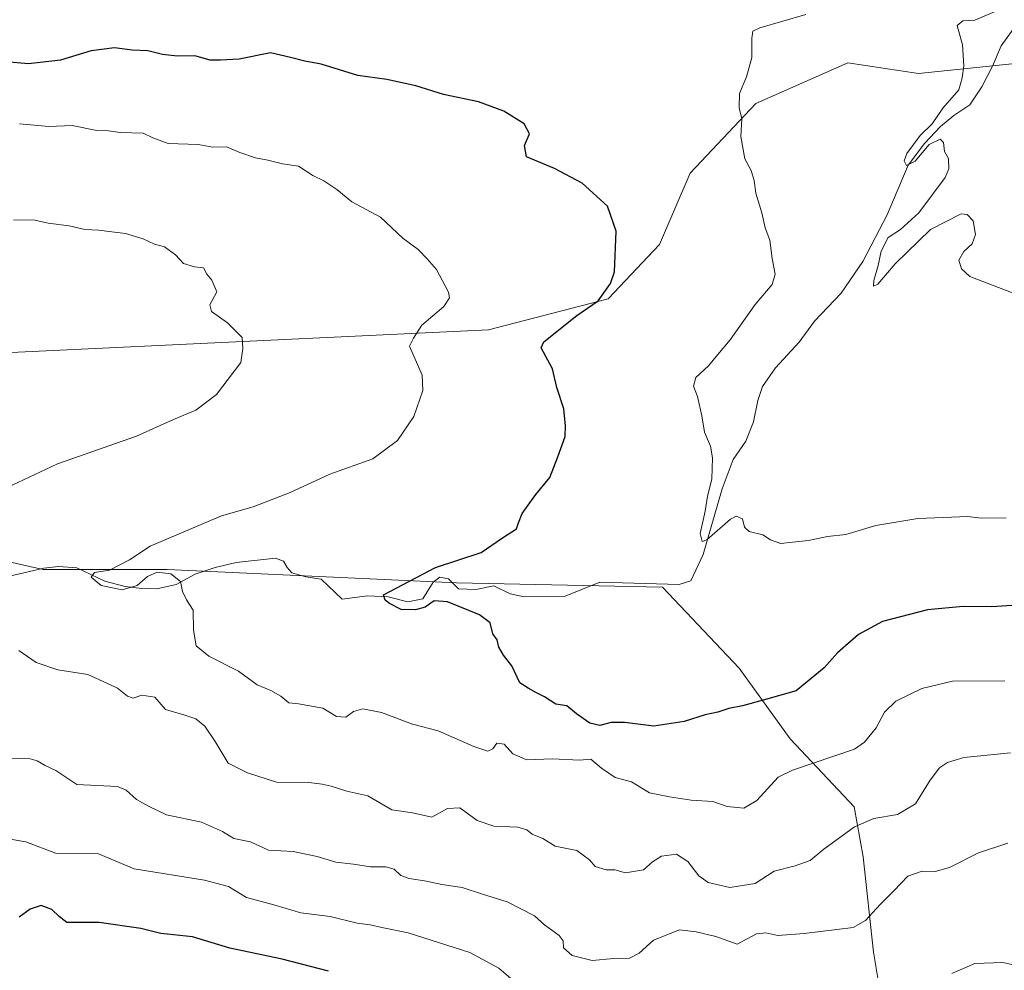
# Model space of a CAD drawing. Units: metres. Extents: x 655309 to 658776, y 4725549 to 4727940.
# Drawn here: x 656931 to 657180, y 4725920 to 4726160 of the extents above; entities that cross this region are included whole.
import ezdxf

# ---------------------------------------------------------------- set-up
doc = ezdxf.new("R2010")
doc.units = ezdxf.units.M
doc.header["$MEASUREMENT"] = 0
for name, color, linetype, lineweight in [('Arbolado forestal CxS', 92, 'Continuous', 0), ('Corriente natural lineal', 142, 'Continuous', 13), ('Curva de nivel maestra', 30, 'Continuous', 30), ('Curva de nivel normal', 30, 'Continuous', 0), ('Matorral CxS', 135, 'Continuous', 0)]:
    doc.layers.add(name, color=color, linetype=linetype, lineweight=lineweight)

msp = doc.modelspace()

# ---------------------------------------------------------------- linework, layer by layer
at = {"layer": 'Arbolado forestal CxS', "color": 92, "linetype": 'Continuous', "lineweight": 0}
for points in [[(657192.5325, 4726150.4267, 813.1417), (657158.3211, 4726146.8813, 816.6552), (657140.4511, 4726149.5335, 818.3199), (657117.236, 4726139.3209, 819.4879), (657100.5893, 4726121.6743, 821.4044), (657092.8509, 4726103.6547, 823.639), (657079.9037, 4726089.9289, 824.8145), (657049.6303, 4726082.0505, 827.6287), (656909.3892, 4726075.3931, 839.2553), (656808.0157, 4726087.0339, 844.8926), (656763.9305, 4726095.2723, 847.4202), (656745.9875, 4726100.4645, 848.1453), (656732.7283, 4726097.5335, 850.8816), (656722.7534, 4726090.8857, 854.3454), (656712.1069, 4726085.4899, 856.7412), (656699.841, 4726092.1201, 858.5068), (656672.3485, 4726119.9101, 863.538), (656654.0835, 4726129.2741, 870.9407), (656618.4393, 4726140.1703, 884.0474), (656643.0287, 4726143.5969, 877.5184), (656671.8179, 4726153.1967, 869.2717), (656701.5663, 4726164.7171, 860.6006)], [(656618.4393, 4726140.1703, 884.0474), (656654.0835, 4726129.2741, 870.9407), (656672.3485, 4726119.9101, 863.538), (656699.841, 4726092.1201, 858.5068), (656712.1069, 4726085.4899, 856.7412), (656722.7534, 4726090.8857, 854.3454), (656732.7283, 4726097.5335, 850.8816), (656745.9875, 4726100.4645, 848.1453), (656763.9305, 4726095.2723, 847.4202), (656808.0157, 4726087.0339, 844.8926), (656909.3892, 4726075.3931, 839.2553), (657049.6303, 4726082.0505, 827.6287), (657079.9037, 4726089.9289, 824.8145), (657092.8509, 4726103.6547, 823.639), (657100.5893, 4726121.6743, 821.4044), (657117.236, 4726139.3209, 819.4879), (657140.4511, 4726149.5335, 818.3199), (657158.3211, 4726146.8813, 816.6552), (657192.5325, 4726150.4267, 813.1417)], [(656920.9308, 4726025.088, 833.3374), (656937.0843, 4726021.5325, 831.4671), (656968.3945, 4726021.5321, 829.0842), (657041.5771, 4726018.1353, 823.9119), (657093.6343, 4726017.0019, 821.0093), (657112.9941, 4725996.5389, 822.6724), (657125.8657, 4725978.7101, 826.9728), (657142.0845, 4725961.4811, 832.9455), (657144.3574, 4725948.8383, 836.2642), (657146.9601, 4725924.7665, 840.767), (657151.5796, 4725896.9419, 847.2177)], [(656920.9308, 4726025.088, 833.3374), (656937.0843, 4726021.5325, 831.4671), (656968.3945, 4726021.5321, 829.0842), (657041.5771, 4726018.1353, 823.9119), (657093.6343, 4726017.0019, 821.0093), (657112.9941, 4725996.5389, 822.6724), (657125.8657, 4725978.7101, 826.9728), (657142.0845, 4725961.4811, 832.9455), (657144.3574, 4725948.8383, 836.2642), (657146.9601, 4725924.7665, 840.767), (657151.5796, 4725896.9419, 847.2177), (657162.7953, 4725882.6549, 849.5734), (657165.0681, 4725870.0121, 851.6124), (657163.0247, 4725852.7933, 853.7357), (657159.7665, 4725833.6337, 856.7011), (657155.9839, 4725810.6459, 855.8997)]]:
    msp.add_polyline3d(points, dxfattribs=at)
at = {"layer": 'Corriente natural lineal', "color": 142, "linetype": 'Continuous', "lineweight": 13}
msp.add_polyline3d([(656927.1101, 4726019.4401, 831.79), (656937.2901, 4726021.8501, 831.4572), (656940.9401, 4726022.2801, 831.3098), (656945.5701, 4726021.9001, 831.0633), (656952.6501, 4726018.5101, 830.0163), (656957.8101, 4726017.2101, 829.5596), (656962.0201, 4726016.7101, 829.6705), (656965.7901, 4726016.6301, 829.8275), (656970.6901, 4726017.6801, 829.6649), (656975.5001, 4726020.3401, 828.7833), (656980.5501, 4726022.0401, 827.9258), (656985.8901, 4726023.2901, 827.7745), (656995.8401, 4726024.3701, 827.4259), (656997.8101, 4726023.6101, 827.1385), (656998.7501, 4726022.0001, 826.9635), (656999.9301, 4726020.6901, 827.0316), (657003.4701, 4726019.6401, 826.8709), (657007.3701, 4726019.0201, 826.5501), (657012.6701, 4726014.0301, 826.0131), (657019.0401, 4726014.8401, 825.7513), (657024.2401, 4726014.5901, 825.3208), (657029.2801, 4726013.3101, 824.707), (657033.0501, 4726014.1101, 824.5415), (657035.6701, 4726018.2701, 824.6154), (657037.3501, 4726019.5701, 824.6043), (657039.5501, 4726019.1601, 824.3165), (657042.0901, 4726016.6401, 823.8151), (657046.4601, 4726016.4601, 823.6798), (657051.0201, 4726017.3901, 823.5259), (657055.0801, 4726015.3601, 823.2874), (657058.6701, 4726014.5901, 823.1227), (657069.0001, 4726014.7901, 822.5248), (657077.7401, 4726018.2601, 822.1311), (657097.7901, 4726017.7101, 820.5994), (657100.7801, 4726018.6201, 820.3449), (657103.8901, 4726025.3201, 820.1664), (657108.7201, 4726041.8901, 819.6292), (657111.4401, 4726049.3201, 819.1385), (657114.6801, 4726053.9401, 818.9059), (657116.6201, 4726058.8301, 818.4961), (657117.6601, 4726064.1801, 818.2836), (657118.8801, 4726067.7501, 818.2652), (657122.1801, 4726072.4601, 818.0973), (657128.1701, 4726079.0001, 817.7561), (657132.0301, 4726084.2901, 817.3584), (657138.7501, 4726091.3601, 816.8252), (657144.2101, 4726099.3101, 816.1302), (657150.3701, 4726111.1101, 815.7729), (657155.7001, 4726123.7201, 815.2695), (657159.8101, 4726129.2101, 815.2222), (657163.8301, 4726133.4801, 815.0395), (657167.2401, 4726136.2901, 814.6202), (657171.3101, 4726138.9401, 814.1395), (657174.3001, 4726143.5001, 813.8245), (657177.0001, 4726148.7101, 813.1321), (657179.2101, 4726153.8601, 813.2416), (657183.3501, 4726159.6101, 812.8627)], dxfattribs=at)
at = {"layer": 'Curva de nivel maestra', "color": 30, "linetype": 'Continuous', "lineweight": 30, "flags": 128}
for points, elevation in [([(657181.9, 4726012.3701), (657176.87, 4726012.0301), (657169.58, 4726012.1601), (657160.61, 4726011.3401), (657149.25, 4726008.3401), (657143.15, 4726005.0701), (657137.86, 4726000.4201), (657134.48, 4725996.6101), (657127.37, 4725990.8201), (657119.06, 4725988.4601), (657113.82, 4725987.0601), (657110.39, 4725986.3801), (657107.57, 4725985.4401), (657104.41, 4725984.7701), (657099.12, 4725983.0701), (657091.46, 4725981.9301), (657083.98, 4725982.8401), (657080.6, 4725982.8601), (657077.78, 4725982.1001), (657075.25, 4725982.6601), (657071.91, 4725985.0501), (657069.42, 4725987.0401), (657066.63, 4725987.4801), (657063.8, 4725989.2701), (657061.74, 4725990.3001), (657059.62, 4725991.5201), (657057.58, 4725992.8401), (657055.52, 4725997.1801), (657053.42, 4725999.8501), (657052.26, 4726001.8501), (657051.8, 4726003.6801), (657050.73, 4726005.2601), (657050.04, 4726007.9801), (657047.39, 4726010.0401), (657039.25, 4726013.3101), (657035.87, 4726013.5501), (657033.65, 4726012.0001), (657031.16, 4726011.2801), (657027.57, 4726011.3901), (657024.64, 4726012.9001), (657023.49, 4726013.7601), (657023.12, 4726015.0901), (657036.27, 4726021.9801), (657047.8, 4726025.7901), (657053.15, 4726029.4701), (657056.7, 4726031.7501), (657057.18, 4726033.2901), (657058.15, 4726035.6201), (657061.58, 4726040.4401), (657065.14, 4726044.7101), (657067.17, 4726049.9401), (657069.05, 4726055.0801), (657069.12, 4726057.7901), (657068.67, 4726062.0801), (657066.9, 4726067.5201), (657065.79, 4726072.1801), (657062.91, 4726077.5201), (657063.66, 4726079.0801), (657071.93, 4726085.6601), (657077.36, 4726089.4401), (657080.45, 4726093.7701), (657081.46, 4726096.7501), (657081.9, 4726107.0601), (657079.7, 4726113.3001), (657073.3, 4726119.1801), (657066.33, 4726122.9001), (657059.21, 4726125.8501), (657058.72, 4726128.6601), (657060, 4726131.6401), (657058.62, 4726134.1501), (657053.47, 4726137.3801), (657047.09, 4726139.7401), (657038.3, 4726141.5601), (657031.27, 4726143.7601), (657023.92, 4726145.3201), (657016.61, 4726146.3801), (657007.37, 4726149.2701), (657003.23, 4726149.9801), (656999.57, 4726150.9601), (656994.58, 4726152.0601), (656986.58, 4726150.4601), (656981.91, 4726150.2401), (656979.25, 4726150.2601), (656975.45, 4726151.3301), (656971.01, 4726151.2701), (656967.24, 4726151.6901), (656963.53, 4726152.6401), (656959.55, 4726152.7601), (656955.13, 4726153.3801), (656949.22, 4726152.6301), (656941.44, 4726150.2401), (656933.34, 4726149.3201), (656921.73, 4726150.3201)], 825), ([(657009.16, 4725919.9901), (656997.48, 4725922.9901), (656984.29, 4725925.7801), (656974.83, 4725928.6701), (656966.82, 4725929.5001), (656961.74, 4725930.7401), (656951.21, 4725932.2401), (656943.05, 4725932.2501), (656941.15, 4725933.8001), (656939.29, 4725935.5801), (656936.62, 4725936.5401), (656933.84, 4725935.6001), (656931.05, 4725933.6001)], 850)]:
    msp.add_lwpolyline(points, dxfattribs=dict(at, elevation=elevation))
at = {"layer": 'Curva de nivel normal', "color": 30, "linetype": 'Continuous', "lineweight": 0, "flags": 128}
for points, elevation in [([(657180.46, 4726034.5801), (657174.25, 4726034.5001), (657170.68, 4726034.8901), (657164.63, 4726034.6001), (657158.18, 4726034.3801), (657147.55, 4726032.6401), (657139.97, 4726030.3101), (657135.33, 4726029.8601), (657130.48, 4726028.8101), (657126.47, 4726028.4101), (657123.48, 4726028.0801), (657120.92, 4726028.9601), (657118.97, 4726030.2801), (657115.55, 4726031.1401), (657114.34, 4726032.1701), (657113.79, 4726034.2801), (657112.25, 4726034.9601), (657110.78, 4726034.2401), (657104.78, 4726028.9601), (657103.64, 4726028.5401), (657103.15, 4726030.5601), (657104.37, 4726036.2601), (657105.01, 4726040.0401), (657106.08, 4726044.3001), (657106.24, 4726049.7201), (657105.75, 4726052.6901), (657104.23, 4726056.1701), (657103.52, 4726060.3101), (657102.46, 4726065.2001), (657101.48, 4726067.8501), (657102.02, 4726070.0301), (657105.2, 4726072.9401), (657107.62, 4726075.8201), (657110.75, 4726079.5501), (657117.02, 4726088.5201), (657121.31, 4726093.5201), (657122.12, 4726096.1801), (657121.34, 4726100.0801), (657120.71, 4726104.7201), (657119.58, 4726107.8501), (657118.72, 4726111.6601), (657117.23, 4726116.6001), (657116.81, 4726119.8201), (657115.98, 4726122.3601), (657114.39, 4726125.3301), (657113.39, 4726130.9101), (657113.67, 4726135.4201), (657112.96, 4726138.1801), (657113.08, 4726141.8501), (657114.81, 4726146.0001), (657116.2, 4726150.9101), (657116.17, 4726155.8201), (657116.47, 4726157.5701), (657118.17, 4726158.4301), (657129.86, 4726161.8101)], 820), ([(657182.91, 4726091.1101), (657171.27, 4726095.5401), (657169.16, 4726097.4601), (657168.47, 4726099.6801), (657169.78, 4726101.8501), (657171.83, 4726103.8501), (657172.73, 4726106.1801), (657172.11, 4726109.6201), (657170.58, 4726111.2501), (657169.11, 4726111.3701), (657161.3, 4726107.4201), (657152.39, 4726098.7801), (657148.07, 4726093.6401), (657146.9, 4726093.1301), (657147.01, 4726094.5101), (657148.12, 4726098.3601), (657148.85, 4726101.9801), (657150.62, 4726105.3901), (657153.72, 4726107.4201), (657158.42, 4726111.6601), (657165.04, 4726120.5801), (657165.96, 4726122.7901), (657165.89, 4726125.3501), (657164.85, 4726127.1901), (657164.62, 4726129.4601), (657163.8, 4726130.2801), (657161.02, 4726128.9601), (657157.47, 4726124.7401), (657155.26, 4726123.6001), (657154.68, 4726124.7601), (657155.4, 4726126.6901), (657158.7, 4726131.1801), (657161.74, 4726134.1801), (657164.43, 4726138.0801), (657168.53, 4726142.7801), (657169.31, 4726145.8101), (657169.79, 4726148.8101), (657169.42, 4726154.0801), (657168.08, 4726158.9801), (657169.53, 4726160.1801), (657172.58, 4726160.3801), (657178.3, 4726162.8301)], 815), ([(657180.11, 4725993.3301), (657166.86, 4725993.2401), (657159.16, 4725991.4001), (657152.56, 4725988.2101), (657149.68, 4725985.4001), (657147.65, 4725981.4401), (657144.66, 4725977.8101), (657142.11, 4725976.1001), (657126.45, 4725970.8101), (657122.86, 4725968.9901), (657117.45, 4725963.1201), (657114.14, 4725961.1701), (657109.98, 4725961.6201), (657106.31, 4725962.8401), (657100.82, 4725963.2101), (657095.38, 4725964.0501), (657090.36, 4725965.0401), (657085.75, 4725967.8501), (657081.65, 4725968.9401), (657078.16, 4725971.2601), (657075.47, 4725973.5901), (657072.62, 4725973.3001), (657065.82, 4725973.6101), (657059.29, 4725973.3601), (657055.75, 4725974.8901), (657053.58, 4725977.3701), (657051.78, 4725977.5901), (657050.69, 4725976.1301), (657049.44, 4725975.5701), (657045.91, 4725976.7601), (657036.88, 4725980.7301), (657030.45, 4725982.3601), (657022.6, 4725985.3201), (657017.91, 4725986.3101), (657015.51, 4725985.6301), (657013.56, 4725984.1801), (657011.25, 4725984.3601), (657007.74, 4725986.4801), (657001.6, 4725987.5301), (656999.19, 4725987.8001), (656997.18, 4725989.4601), (656994.6, 4725990.9401), (656991.16, 4725992.3701), (656986.48, 4725995.8201), (656978.96, 4725999.5601), (656975.79, 4726002.2001), (656975.04, 4726006.1801), (656975.02, 4726011.1801), (656973.28, 4726013.8501), (656972.3, 4726015.9601), (656971.78, 4726018.4401), (656969.36, 4726020.3801), (656965.91, 4726020.7801), (656963.48, 4726019.7401), (656960.84, 4726017.4901), (656957.05, 4726016.3601), (656951.71, 4726017.4701), (656949.22, 4726019.5901), (656950.1, 4726020.7001), (656953.82, 4726021.3001), (656958.89, 4726023.9501), (656964.16, 4726027.3801), (656982.15, 4726035.1001), (656990.14, 4726037.3401), (656999.49, 4726041.0001), (657009.54, 4726045.5801), (657020.36, 4726049.4401), (657026.66, 4726054.0801), (657030.73, 4726060.1601), (657033, 4726066.7401), (657032.84, 4726070.6101), (657029.64, 4726077.9701), (657030.7, 4726080.0101), (657032.8, 4726083.2801), (657038.37, 4726087.9801), (657039.79, 4726090.2001), (657039.5, 4726091.5701), (657036.5, 4726097.3501), (657034.13, 4726100.0601), (657031.88, 4726102.4001), (657027.98, 4726105.2401), (657022.32, 4726110.5901), (657015.13, 4726114.4001), (657011.28, 4726117.5601), (657008.04, 4726119.7801), (657005.28, 4726121.1301), (657001.58, 4726123.4501), (656997.58, 4726124.0601), (656993.83, 4726124.9801), (656990.74, 4726125.5701), (656986.79, 4726126.8801), (656983.42, 4726128.3201), (656979.98, 4726128.2801), (656976.26, 4726128.8901), (656968.71, 4726129.2201), (656964.77, 4726130.5801), (656962.38, 4726131.7701), (656956.58, 4726131.9601), (656953.58, 4726132.3501), (656950.66, 4726132.4701), (656944.44, 4726133.7401), (656938.56, 4726133.4801), (656931.14, 4726134.1601)], 830), ([(656929.21, 4726042.8501), (656940.68, 4726048.1801), (656960.68, 4726055.1801), (656970.02, 4726059.4101), (656975.68, 4726061.7601), (656980.91, 4726065.7101), (656987.01, 4726073.7801), (656987.58, 4726077.3801), (656987.35, 4726080.1801), (656983.71, 4726083.8701), (656979.64, 4726086.7201), (656979.23, 4726088.3901), (656980.96, 4726091.7201), (656979.74, 4726094.6401), (656978.43, 4726096.1101), (656977.6, 4726097.7601), (656975.37, 4726097.9801), (656972.57, 4726098.8401), (656970.5, 4726101.0201), (656967.72, 4726103.0201), (656965.24, 4726103.7601), (656962.36, 4726105.1101), (656957.92, 4726106.4701), (656954.4, 4726106.8201), (656951.16, 4726107.3101), (656947.63, 4726107.4301), (656943.68, 4726108.3401), (656938.38, 4726109.0001), (656935, 4726109.7801), (656929.6, 4726109.8701)], 835), ([(657181.53, 4725975.1201), (657169.74, 4725974.0001), (657165.62, 4725972.7201), (657163.58, 4725971.3201), (657161.25, 4725968.2401), (657157.58, 4725962.2601), (657153.04, 4725959.5801), (657147.03, 4725958.5601), (657142.1, 4725956.4801), (657134.4, 4725950.8101), (657130.91, 4725947.9601), (657127.17, 4725946.6201), (657121.85, 4725945.2401), (657117.04, 4725942.1401), (657110.59, 4725941.1501), (657105.14, 4725942.4001), (657102.78, 4725944.0501), (657100.05, 4725947.6701), (657097.18, 4725949.5101), (657093.34, 4725949.0401), (657091.1, 4725947.6301), (657088.82, 4725945.5701), (657084.25, 4725944.8201), (657081.59, 4725945.5401), (657079.33, 4725945.6001), (657076.55, 4725946.4001), (657075.14, 4725948.0701), (657072, 4725950.4801), (657066.45, 4725951.5501), (657063.39, 4725953.5401), (657060.63, 4725954.6001), (657059.31, 4725955.7101), (657057.03, 4725956.3301), (657051.01, 4725956.6201), (657046.75, 4725958.0201), (657042.37, 4725961.2701), (657039.28, 4725961.0901), (657035.33, 4725958.9001), (657030.41, 4725960.0101), (657025.18, 4725960.7801), (657019.14, 4725964.2801), (657013.81, 4725965.4501), (657009.91, 4725966.7401), (657007.58, 4725967.2201), (657004.25, 4725967.6301), (656996.04, 4725967.7401), (656988.75, 4725970.1401), (656983.84, 4725972.5001), (656980.53, 4725978.0601), (656977.98, 4725981.9101), (656975.71, 4725983.7801), (656972.87, 4725984.6701), (656968.03, 4725986.1001), (656965.32, 4725989.2301), (656962.06, 4725989.7001), (656959.8, 4725988.9901), (656958.36, 4725989.4501), (656955.86, 4725991.5401), (656953.19, 4725992.7701), (656948.36, 4725994.9401), (656940.79, 4725996.1001), (656935.3, 4725998.0201), (656930.96, 4726000.9801)], 835), ([(657180.91, 4725952.3001), (657173.51, 4725949.8601), (657166.17, 4725946.1701), (657162.55, 4725945.1501), (657159.2, 4725945.2601), (657155.59, 4725943.9501), (657152.11, 4725940.3101), (657148.66, 4725936.8101), (657144.89, 4725932.7301), (657141.83, 4725931.0001), (657129.37, 4725929.4701), (657122.74, 4725928.9701), (657119.72, 4725929.6201), (657117.34, 4725929.3901), (657112.52, 4725926.7901), (657107.08, 4725928.7001), (657102.14, 4725929.9101), (657097.9, 4725930.3701), (657091.33, 4725927.7601), (657087.71, 4725924.4901), (657085.25, 4725923.2201), (657081.3, 4725923.1401), (657075.87, 4725922.6501), (657070.74, 4725923.9001), (657068.62, 4725925.8501), (657068.52, 4725927.6301), (657067.47, 4725928.9601), (657063.78, 4725931.6601), (657061.29, 4725933.9601), (657054.33, 4725937.5101), (657048.12, 4725939.3901), (657042.99, 4725941.1401), (657037.85, 4725941.8401), (657033.5, 4725942.7801), (657029.57, 4725943.3601), (657027.49, 4725944.1301), (657025.8, 4725945.7401), (657023.69, 4725946.3001), (657019.83, 4725946.3301), (657015.51, 4725947.0401), (657011.01, 4725947.5101), (657006.35, 4725948.9501), (657000.25, 4725950.1901), (656994.02, 4725950.5301), (656989.45, 4725952.6901), (656985.3, 4725953.4801), (656982.44, 4725955.2801), (656977.1, 4725957.6401), (656968.28, 4725959.4701), (656963.67, 4725961.6801), (656960.7, 4725963.3201), (656958.08, 4725965.6801), (656955.86, 4725966.6601), (656945.58, 4725967.1101), (656940.25, 4725970.6901), (656937.58, 4725971.9801), (656935.58, 4725973.1501), (656933.17, 4725973.8001), (656929.08, 4725973.7201)], 840), ([(657055.87, 4725917.6401), (657052.23, 4725920.7501), (657044.9, 4725924.6601), (657029.36, 4725929.6801), (657022.68, 4725930.9701), (657019.69, 4725931.7101), (657016.43, 4725932.1001), (657009.61, 4725933.7501), (657002.18, 4725934.7001), (656995.36, 4725936.7701), (656988.44, 4725938.5801), (656983.95, 4725941.3401), (656977.84, 4725942.9301), (656960.09, 4725945.8201), (656951.06, 4725949.6601), (656940.22, 4725949.7801), (656932.74, 4725952.6701), (656929.25, 4725953.2201)], 845), ([(657184.96, 4725920.9801), (657179.58, 4725922.1901), (657172.52, 4725921.9101), (657166.76, 4725919.3901)], 845)]:
    msp.add_lwpolyline(points, dxfattribs=dict(at, elevation=elevation))
at = {"layer": 'Matorral CxS', "color": 135, "linetype": 'Continuous', "lineweight": 0}
for points in [[(656470.9129, 4726110.4563, 913.0844), (656504.5773, 4726123.3327, 903.1435), (656618.4393, 4726140.1703, 884.0474), (656654.0835, 4726129.2741, 870.9407), (656672.3485, 4726119.9101, 863.538), (656699.841, 4726092.1201, 858.5068), (656712.1069, 4726085.4899, 856.7412), (656722.7534, 4726090.8857, 854.3454), (656732.7283, 4726097.5335, 850.8816), (656745.9875, 4726100.4645, 848.1453), (656763.9305, 4726095.2723, 847.4202), (656808.0157, 4726087.0339, 844.8926), (656909.3892, 4726075.3931, 839.2553), (657049.6303, 4726082.0505, 827.6287), (657079.9037, 4726089.9289, 824.8145), (657092.8509, 4726103.6547, 823.639), (657100.5893, 4726121.6743, 821.4044), (657117.236, 4726139.3209, 819.4879), (657140.4511, 4726149.5335, 818.3199), (657158.3211, 4726146.8813, 816.6552), (657192.5325, 4726150.4267, 813.1417)], [(656618.4393, 4726140.1703, 884.0474), (656654.0835, 4726129.2741, 870.9407), (656672.3485, 4726119.9101, 863.538), (656699.841, 4726092.1201, 858.5068), (656712.1069, 4726085.4899, 856.7412), (656722.7534, 4726090.8857, 854.3454), (656732.7283, 4726097.5335, 850.8816), (656745.9875, 4726100.4645, 848.1453), (656763.9305, 4726095.2723, 847.4202), (656808.0157, 4726087.0339, 844.8926), (656909.3892, 4726075.3931, 839.2553), (657049.6303, 4726082.0505, 827.6287), (657079.9037, 4726089.9289, 824.8145), (657092.8509, 4726103.6547, 823.639), (657100.5893, 4726121.6743, 821.4044), (657117.236, 4726139.3209, 819.4879), (657140.4511, 4726149.5335, 818.3199), (657158.3211, 4726146.8813, 816.6552), (657192.5325, 4726150.4267, 813.1417)], [(656888.7566, 4725717.6113, 893.6606), (656950.6221, 4725732.6993, 883.4339), (656980.0463, 4725740.9979, 878.1737), (657016.2609, 4725750.8053, 871.9084), (657055.5643, 4725758.8139, 868.0795), (657068.4355, 4725765.7477, 865.4201), (657138.4845, 4725790.7905, 850.5837), (657155.9839, 4725810.6459, 855.8997), (657159.7665, 4725833.6337, 856.7011), (657163.0247, 4725852.7933, 853.7357), (657165.0681, 4725870.0121, 851.6124), (657162.7953, 4725882.6549, 849.5734), (657151.5796, 4725896.9419, 847.2177), (657146.9601, 4725924.7665, 840.767), (657144.3574, 4725948.8383, 836.2642), (657142.0845, 4725961.4811, 832.9455), (657125.8657, 4725978.7101, 826.9728), (657112.9941, 4725996.5389, 822.6724), (657093.6343, 4726017.0019, 821.0093), (657041.5771, 4726018.1353, 823.9119), (656968.3945, 4726021.5321, 829.0842), (656937.0843, 4726021.5325, 831.4671), (656920.9308, 4726025.088, 833.3374)], [(656920.9308, 4726025.088, 833.3374), (656937.0843, 4726021.5325, 831.4671), (656968.3945, 4726021.5321, 829.0842), (657041.5771, 4726018.1353, 823.9119), (657093.6343, 4726017.0019, 821.0093), (657112.9941, 4725996.5389, 822.6724), (657125.8657, 4725978.7101, 826.9728), (657142.0845, 4725961.4811, 832.9455), (657144.3574, 4725948.8383, 836.2642), (657146.9601, 4725924.7665, 840.767), (657151.5796, 4725896.9419, 847.2177), (657162.7953, 4725882.6549, 849.5734), (657165.0681, 4725870.0121, 851.6124), (657163.0247, 4725852.7933, 853.7357), (657159.7665, 4725833.6337, 856.7011), (657155.9839, 4725810.6459, 855.8997)]]:
    msp.add_polyline3d(points, dxfattribs=at)

doc.saveas('drawing.dxf')
